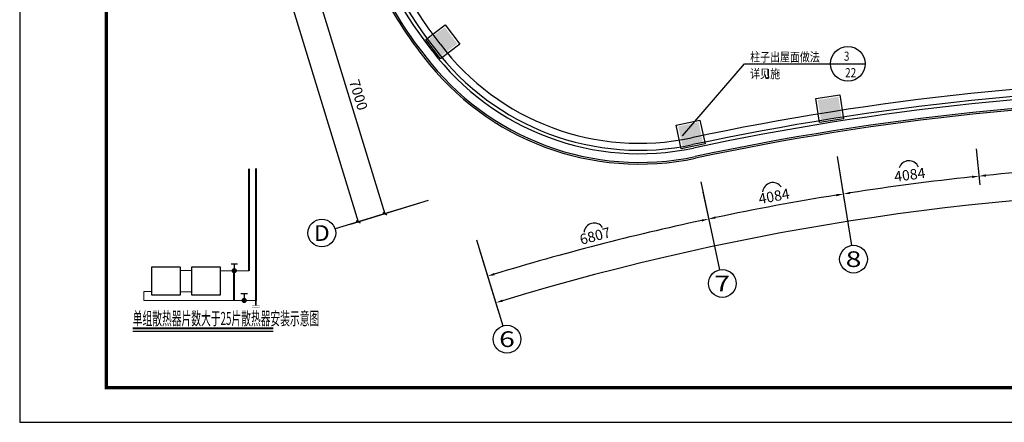
# Model space of a CAD drawing. Extents: x 5669539 to 13748450, y -7206893 to 1183013.
# Drawn here: x 5776981 to 5805370, y 154356 to 165961 of the extents above; entities that cross this region are included whole.
import ezdxf
from ezdxf.enums import TextEntityAlignment as Align

# ---------------------------------------------------------------- set-up
doc = ezdxf.new("R2010")
doc.units = 0
doc.header["$LTSCALE"] = 1000
doc.header["$MEASUREMENT"] = 0
doc.layers.get('0').update_dxf_attribs({"linetype": 'CONTINUOUS'})
doc.layers.get('DEFPOINTS').update_dxf_attribs({"linetype": 'CONTINUOUS'})
for name, color, linetype in [('ACS_CN_SRQ1', 7, 'CONTINUOUS'), ('AXIS_TEXT', 7, 'CONTINUOUS'), ('CN', 7, 'CONTINUOUS'), ('PUB_TITLE', 4, 'CONTINUOUS'), ('建筑底图', 252, 'CONTINUOUS'), ('采暖', 6, 'CONTINUOUS'), ('防排烟标注22', 3, 'CONTINUOUS')]:
    doc.layers.add(name, color=color, linetype=linetype)
doc.layers.add('ACS_SG_RG1', color=13, linetype='CONTINUOUS', lineweight=40)
doc.layers.add('ACS_SG_RGZG1', color=13, linetype='CONTINUOUS', lineweight=20)
doc.styles.add('_HZTXT', font='txt.shx', dxfattribs={"width": 0.6, "bigfont": 'HZTXT.shx'})
doc.styles.add('_TCH_AXIS', font='COMPLEX', dxfattribs={"bigfont": 'GBCBIG'})
doc.styles.add('_TCH_DIM_T3', font='SIMPLEX', dxfattribs={"width": 0.8, "bigfont": 'GBCBIG'})
doc.styles.add('COMPLEX', font='COMPLEX')
doc.styles.add('Z', font='romans', dxfattribs={"width": 0.8, "bigfont": 'z'})
doc.dimstyles.new('_TCH_ARCH&&100', dxfattribs={"dimtxt": 297.5, "dimasz": 100, "dimexe": 250, "dimexo": 300, "dimgap": 126.25, "dimtad": 1, "dimdec": 0, "dimzin": 0, "dimdsep": 46, "dimtxsty": '_TCH_DIM_T3', "dimblk": 'ARCHTICK', "dimcen": 0.09, "dimclrt": 7, "dimazin": 2, "dimtfac": 1, "dimtdec": 0, "dimtix": 1, "dimtmove": 2, "dimatfit": 3, "dimfxl": 0, "dimtolj": 1, "dimtzin": 0, "dimarcsym": 0})

# ---------------------------------------------------------------- blocks, each defined once
blk = doc.blocks.new('_ArchTick')
at = {"color": 0, "linetype": 'ByBlock', "const_width": 0.4}
blk.add_lwpolyline([(-0.5, -0.5), (0.5, 0.5)], dxfattribs=at)
blk = doc.blocks.new('*D2600')
at = {"layer": 'DEFPOINTS', "color": 0, "lineweight": -3, "transparency": 16777216}
for p in [(5786715, 167444), (5788762, 160750), (5787509, 160367)]:
    blk.add_point(p, dxfattribs=at)
at = {"layer": '建筑底图', "color": 0, "lineweight": -2, "transparency": 16777216}
for p, q in [((5786428, 167356), (5785223, 166988)), ((5785462, 167061), (5787509, 160367)), ((5788475, 160662), (5787270, 160294))]:
    blk.add_line(p, q, dxfattribs=at)
at = {"layer": '建筑底图', "color": 0, "lineweight": -2, "transparency": 16777216, "xscale": 100, "yscale": 100, "zscale": 100}
for p, rotation in [((5785462, 167061), 106.9999999768361), ((5787509, 160367), 286.9999999768361)]:
    blk.add_blockref('_ArchTick', p, dxfattribs=dict(at, rotation=rotation))
at = {"layer": '建筑底图', "color": 7, "transparency": 16777216, "insert": (5786749, 163794), "char_height": 297.5, "attachment_point": 5, "rotation": 287, "style": '_TCH_DIM_T3'}
blk.add_mtext('\\A1;7000', dxfattribs=at)
blk = doc.blocks.new('*D2603')
at = {"layer": 'DEFPOINTS', "color": 0, "lineweight": -3, "transparency": 16777216}
for p in [(5783879, 176720), (5788762, 160750), (5786744, 160133)]:
    blk.add_point(p, dxfattribs=at)
at = {"layer": '建筑底图', "color": 0, "lineweight": -2, "transparency": 16777216}
for p, q in [((5783592, 176632), (5781622, 176030)), ((5781861, 176103), (5786744, 160133)), ((5788475, 160662), (5786505, 160060))]:
    blk.add_line(p, q, dxfattribs=at)
at = {"layer": '建筑底图', "color": 0, "lineweight": -2, "transparency": 16777216, "xscale": 100, "yscale": 100, "zscale": 100}
for p, rotation in [((5781861, 176103), 106.9999999768322), ((5786744, 160133), 286.9999999768322)]:
    blk.add_blockref('_ArchTick', p, dxfattribs=dict(at, rotation=rotation))
at = {"layer": '建筑底图', "color": 7, "transparency": 16777216, "insert": (5784566, 168198), "char_height": 297.5, "attachment_point": 5, "rotation": 287, "style": '_TCH_DIM_T3'}
blk.add_mtext('\\A1;16700', dxfattribs=at)
blk = doc.blocks.new('_FZH')
blk.add_solid([(0.5, 0.5), (0.5, -0.5), (-0.5, 0.5), (-0.5, -0.5)])
blk = doc.blocks.new('_AXISO')
blk.add_circle((0, 0), 0.5)
at = {"layer": 'AXIS_TEXT', "style": 'COMPLEX', "width": 1.041667}
blk.add_attdef('A', text='', height=0.56, dxfattribs=at).set_placement((-0.25, -0.28), (0.25, -0.28), align=Align.FIT)
blk = doc.blocks.new('BK_JZF11')
for p, q in [((-1.25, 2.5), (1.25, 2.5)), ((0, 2.5), (0, 0))]:
    blk.add_line(p, q)
at = {"const_width": 1}
blk.add_lwpolyline([(-0.5, 0, 1), (0.5, 0, 1)], format="xyb", close=True, dxfattribs=at)

msp = doc.modelspace()

# ---------------------------------------------------------------- hatches: boundary and pattern name
at = {"layer": '建筑底图'}
for points in [[(5789237.4, 165745.8), (5788758.2, 165384.7), (5788814.2, 165376.8), (5789229.5, 165689.8)], [(5789598.4, 165266.6), (5789237.4, 165745.8), (5789229.5, 165689.8), (5789542.4, 165274.4)], [(5788758.2, 165384.7), (5789119.2, 164905.5), (5789127.1, 164961.5), (5788814.2, 165376.8)], [(5789119.2, 164905.5), (5789598.4, 165266.6), (5789542.4, 165274.4), (5789127.1, 164961.5)], [(5800584.7, 163739.6), (5799992.1, 163645.8), (5800037.9, 163612.5), (5800551.5, 163693.9)], [(5799992.1, 163645.8), (5800086, 163053.1), (5800119.2, 163098.9), (5800037.9, 163612.5)], [(5800678.6, 163147), (5800584.7, 163739.6), (5800551.5, 163693.9), (5800632.8, 163180.3)], [(5796556.3, 163009), (5795969.4, 162884.2), (5796016.9, 162853.4), (5796525.5, 162961.5)], [(5796681.1, 162422.1), (5796556.3, 163009), (5796525.5, 162961.5), (5796633.6, 162452.9)], [(5800086, 163053.1), (5800678.6, 163147), (5800632.8, 163180.3), (5800119.2, 163098.9)], [(5795969.4, 162884.2), (5796094.2, 162297.3), (5796125, 162344.8), (5796016.9, 162853.4)], [(5796094.2, 162297.3), (5796681.1, 162422.1), (5796633.6, 162452.9), (5796125, 162344.8)]]:
    msp.add_hatch(color=256, dxfattribs=at).paths.add_polyline_path(points)

# ---------------------------------------------------------------- linework, layer by layer
at = {"layer": 'ACS_CN_SRQ1', "lineweight": -3}
for p, q in [((5780778.4, 158826.1), (5780778.4, 158026.1)), ((5781620.8, 158826.1), (5780778.4, 158826.1)), ((5781620.8, 158026.1), (5781620.8, 158826.1)), ((5781931, 158826.1), (5781931, 158026.1)), ((5782773.4, 158826.1), (5781931, 158826.1)), ((5782773.4, 158026.1), (5782773.4, 158826.1)), ((5780778.4, 158026.1), (5781620.8, 158026.1)), ((5781931, 158026.1), (5782773.4, 158026.1))]:
    msp.add_line(p, q, dxfattribs=at)
at = {"layer": 'ACS_SG_RG1'}
for p, q in [((5783588.6, 161657.1), (5783588.6, 158726.1)), ((5783788.6, 161669), (5783788.6, 157867.7)), ((5783168.6, 157867.7), (5783168.6, 158726.1))]:
    msp.add_line(p, q, dxfattribs=at)
msp.add_lwpolyline([(5780241, 157069.8), (5784291.8, 157069.8)], dxfattribs=at)
at = {"layer": 'ACS_SG_RGZG1'}
for p, q in [((5781620.8, 158726.7), (5781931, 158726.7)), ((5782748.6, 158726.1), (5783588.6, 158726.1)), ((5780561.1, 158126.1), (5780778.4, 158126.1)), ((5781620.8, 158117.9), (5781931, 158117.9))]:
    msp.add_line(p, q, dxfattribs=at)
msp.add_lwpolyline([(5780561.1, 158126.1), (5780561.1, 157867.7), (5783788.6, 157867.7)], dxfattribs=at)
at = {"layer": 'CN', "linetype": 'Continuous'}
for points, const_width in [([(5783788.6, 157723.1), (5783788.6, 157866.2)], 42), ([(5783897.7, 157723.1), (5783679.5, 157723.1)], 10.9), ([(5783897.7, 157668.5), (5783679.5, 157668.5)], 10.9)]:
    msp.add_lwpolyline(points, dxfattribs=dict(at, const_width=const_width))
at = {"layer": 'PUB_TITLE'}
msp.add_lwpolyline([(5776981.4, 154355.6), (5861081.4, 154355.6), (5861081.4, 213755.6), (5776981.4, 213755.6)], close=True, dxfattribs=at)
at = {"layer": 'PUB_TITLE', "const_width": 100}
msp.add_lwpolyline([(5779481.4, 155355.6), (5860081.4, 155355.6), (5860081.4, 212755.6), (5779481.4, 212755.6)], close=True, dxfattribs=at)
at = {"layer": '建筑底图'}
for p, q in [((5800360.7, 164689), (5801360.7, 164689)), ((5800554.3, 162013.6), (5800959.8, 159453.6)), ((5796616.3, 161283.8), (5797155.2, 158748.4)), ((5788761.8, 160749.8), (5786074.6, 159928.3)), ((5790155.2, 159612.8), (5790913, 157134.1))]:
    msp.add_line(p, q, dxfattribs=at)
at = {"layer": '建筑底图', "transparency": 16777216}
for p, q in [((5804556.5, 162238.1), (5804665.4, 161201.8)), ((5804556.5, 162238.1), (5804665.4, 161201.8)), ((5800601.3, 161717.3), (5800764.3, 160688.2)), ((5800601.3, 161717.3), (5800764.3, 160688.2)), ((5796678.7, 160990.3), (5796895.4, 159971.1)), ((5796678.7, 160990.3), (5796895.4, 159971.1)), ((5790242.9, 159325.9), (5790781.4, 157564.4)), ((5790242.9, 159325.9), (5790547.5, 158329.4))]:
    msp.add_line(p, q, dxfattribs=at)
at = {"layer": '建筑底图'}
for points in [[(5788688.1, 165394.6), (5789247.2, 165815.8), (5789668.5, 165256.7), (5789109.4, 164835.5)], [(5799934.9, 163687.3), (5800626.3, 163796.8), (5800735.8, 163105.4), (5800044.4, 162995.9)], [(5795910.1, 162922.7), (5796594.8, 163068.3), (5796740.4, 162383.6), (5796055.7, 162238)]]:
    msp.add_lwpolyline(points, close=True, dxfattribs=at)
msp.add_lwpolyline([(5796094.7, 162611.7), (5797874.4, 164689), (5801360.7, 164689)], dxfattribs=at)
msp.add_circle((5800860.7, 164689), 500, dxfattribs=at)
for centre, radius, start, end in [((5796644.8, 171359.9), 10000, 165.07086, 218.9253), ((5796644.8, 171359.9), 9900, 165.07086, 218.9253), ((5796644.8, 171359.9), 9700, 165.07086, 218.9253), ((5796644.8, 171359.9), 10300, 188.757, 218.89776), ((5796644.8, 171359.9), 10250, 188.757, 218.89776), ((5794849.1, 169598), 7200, 217.04786, 282), ((5794849.1, 169598), 7500, 217.04786, 282), ((5794849.1, 169598), 7400, 217.04786, 282), ((5794849.1, 169598), 7800, 217.08453, 282), ((5794849.1, 169598), 7750, 217.08453, 282), ((5812521.6, 86455.5), 77800, 77.999999, 102), ((5812521.6, 86455.5), 77600, 77.999999, 102), ((5812521.6, 86455.5), 77500, 77.999999, 102), ((5812521.6, 86455.5), 77250, 77.999999, 102), ((5812521.6, 86455.5), 77200, 77.999999, 102), ((5802622, 161600.8), 294.4, 23.83479, 162.8062), ((5798695.5, 160970.5), 294.4, 35.1938, 174.16521), ((5793544.8, 159804.4), 294.4, 35.1938, 174.16521)]:
    msp.add_arc(centre, radius, start, end, dxfattribs=at)
at = {"layer": '建筑底图', "transparency": 16777216}
for radius, start, end in [(75408, 93.151962, 95.848038), (75408, 96.151962, 98.848038), (74608, 73.153592, 106.846408), (75408, 99.151962, 101.848038), (75408, 102.151962, 106.848038)]:
    msp.add_arc((5812521.6, 86455.5), radius, start, end, dxfattribs=at)
for points in [[(5804436.9, 161462.4), (5804444, 161396.1), (5804639.3, 161450.4)], [(5804841.7, 161437.9), (5804834.8, 161504.2), (5804639.3, 161450.4)], [(5800927.9, 160933.2), (5800917.6, 160999), (5800725.2, 160935.1)], [(5800522.4, 160936.5), (5800532.9, 160870.6), (5800725.2, 160935.1)], [(5796640.8, 160206.4), (5796654.8, 160141.2), (5796843.4, 160215.6)], [(5797046, 160224.3), (5797032.2, 160289.6), (5796843.4, 160215.6)], [(5790675.5, 158594.8), (5790656.1, 158658.6), (5790474.4, 158568.5)], [(5790909.4, 157829.8), (5790890, 157893.6), (5790708.3, 157803.5)]]:
    msp.add_solid(points, dxfattribs=at)
at = {"layer": '防排烟标注22', "lineweight": -3}
msp.add_lwpolyline([(5780241, 156981.2), (5784291.8, 156981.2)], dxfattribs=at)

# ---------------------------------------------------------------- block references
at = {"layer": 'ACS_CN_SRQ1', "xscale": -75, "yscale": 75, "zscale": 75}
msp.add_blockref('BK_JZF11', (5783168.6, 158726.1), dxfattribs=at)
at = {"layer": 'ACS_CN_SRQ1', "xscale": -75.00000000009322, "yscale": 75, "zscale": 75, "rotation": 359.999700517816}
msp.add_blockref('BK_JZF11', (5783452.8, 157867.7), dxfattribs=at)
at = {"layer": '建筑底图'}
for p, xscale, yscale, zscale, rotation in [((5789178.3, 165325.6), 599.9999999999565, 599.9999999999565, 599.9999999999565, 216.9952833570881), ((5800335.3, 163396.4), 599.9999999995447, 599.9999999995447, 599.9999999995447, 9.000000000006251), ((5796325.3, 162653.2), 600.0000000001539, 600.0000000001539, 600.0000000001539, 192.0000000000195)]:
    msp.add_blockref('_FZH', p, dxfattribs=dict(at, xscale=xscale, yscale=yscale, zscale=zscale, rotation=rotation))
ref = msp.add_blockref('_AXISO', (5785692.1, 159811.3), dxfattribs=dict(at, xscale=800, yscale=800, zscale=800))
ref.add_attrib('A', 'D', dxfattribs={"layer": 'AXIS_TEXT', "height": 452.5, "style": '_TCH_AXIS', "width": 1.235294}).set_placement((5785465.8, 159585), (5785918.4, 159585), align=Align.FIT)
ref = msp.add_blockref('_AXISO', (5801022.4, 159058.5), dxfattribs=dict(at, xscale=800, yscale=800, zscale=800))
ref.add_attrib('A', '8', dxfattribs={"layer": 'AXIS_TEXT', "height": 452.5, "style": '_TCH_AXIS', "width": 1.5}).set_placement((5800796.1, 158832.2), (5801248.7, 158832.2), align=Align.FIT)
ref = msp.add_blockref('_AXISO', (5797238.4, 158357.2), dxfattribs=dict(at, xscale=800, yscale=800, zscale=800))
ref.add_attrib('A', '7', dxfattribs={"layer": 'AXIS_TEXT', "height": 452.5, "style": '_TCH_AXIS', "width": 1.5}).set_placement((5797012.1, 158130.9), (5797464.7, 158130.9), align=Align.FIT)
ref = msp.add_blockref('_AXISO', (5791029.9, 156751.5), dxfattribs=dict(at, xscale=800, yscale=800, zscale=800))
ref.add_attrib('A', '6', dxfattribs={"layer": 'AXIS_TEXT', "height": 452.5, "style": '_TCH_AXIS', "width": 1.5}).set_placement((5790803.7, 156525.3), (5791256.2, 156525.3), align=Align.FIT)

# ---------------------------------------------------------------- texts
at = {"layer": '建筑底图', "style": 'Z', "width": 0.8}
for s, p in [('柱子出屋面做法', (5798042.7, 164755.4)), ('3', (5800744.2, 164777.4)), ('详见', (5798038.7, 164273)), ('J', (5798458.7, 164273)), ('施', (5798618.7, 164273)), ('22', (5800780.7, 164302.5))]:
    msp.add_text(s, height=262.5, dxfattribs=at).set_placement(p)
at = {"layer": '建筑底图', "color": 7, "transparency": 16777216, "char_height": 297.5, "attachment_point": 5, "style": '_TCH_DIM_T3'}
for s, insert, rotation in [('\\A1;4084', (5802643, 161491), 7.5), ('\\A1;4084', (5798729.5, 160871.2), 10.5), ('\\A1;6807', (5793572.1, 159727.8), 14.5)]:
    msp.add_mtext(s, dxfattribs=dict(at, insert=insert, rotation=rotation))
at = {"layer": '采暖', "color": 0, "style": '_HZTXT', "width": 0.55}
msp.add_text('单组散热器片数大于25片散热器安装示意图', height=375, dxfattribs=at).set_placement((5780241, 157161.5))

# ---------------------------------------------------------------- dimensions: what is measured, and where the dimension line sits
at = {"layer": '建筑底图'}
for p1, distance, picture, middle in [((5783879.2, 176720.1), -2110, '*D2603', (5784565.7, 168198.5)), ((5786715.2, 167444), -1310, '*D2600', (5786748.8, 163794.3))]:
    dim = msp.add_aligned_dim(p1=p1, p2=(5788761.8, 160749.8), distance=distance, dimstyle='_TCH_ARCH&&100', dxfattribs=at)
    dim.commit()
    dim.dimension.update_dxf_attribs({"geometry": picture, "text_midpoint": middle})

doc.saveas('drawing.dxf')
